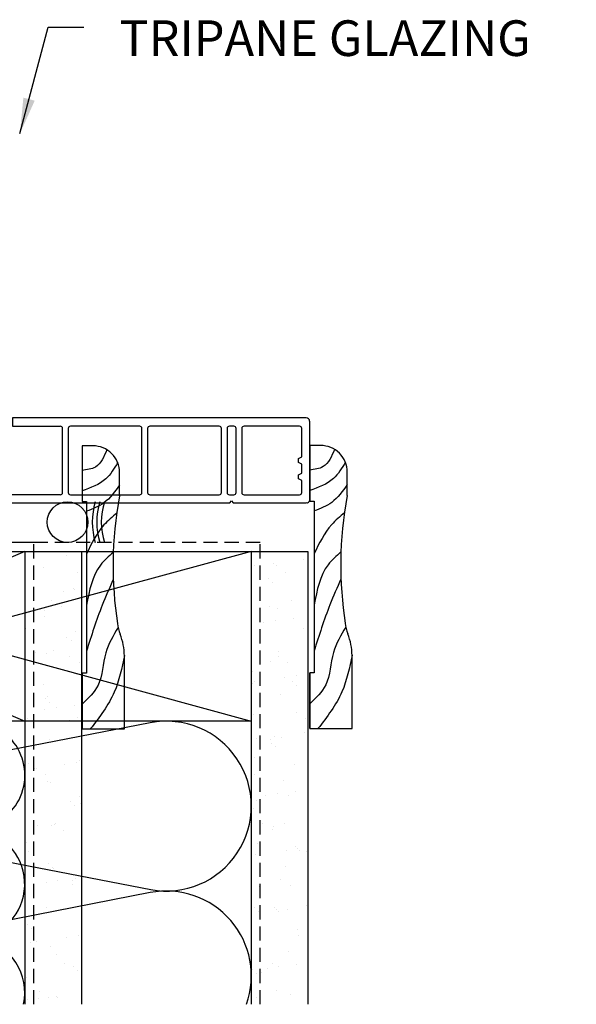
# Model space of a CAD drawing. Extents: x -466 to 18379, y -2689 to 2689.
# Drawn here: x 10156 to 10281, y -346 to -125 of the extents above; entities that cross this region are included whole.
import ezdxf

# ---------------------------------------------------------------- set-up
doc = ezdxf.new("R2010")
doc.units = 0
doc.header["$MEASUREMENT"] = 0
doc.linetypes.add('HIDDEN2', pattern=[4.7625, 3.175, -1.5875])
doc.layers.get('0').update_dxf_attribs({"linetype": 'CONTINUOUS'})
for name, color, linetype in [('2X4_EXTENSION', 3, 'CONTINUOUS'), ('2X6_EXTENSION', 3, 'CONTINUOUS'), ('NOTES', 2, 'CONTINUOUS'), ('WALL ASSEMBLY_2X4', 7, 'CONTINUOUS'), ('WALL ASSEMBLY_2X6', 7, 'CONTINUOUS')]:
    doc.layers.add(name, color=color, linetype=linetype)
doc.styles.add('ROMANS', font='romans.shx')
doc.styles.get("Standard").update_dxf_attribs({"font": 'romans.shx', "height": 1.5})
doc.dimstyles.new('SCALE 4 DIMENSION', dxfattribs={"dimscale": 4, "dimtxt": 2, "dimasz": 2, "dimexe": 2, "dimexo": 2, "dimgap": 2, "dimtad": 0, "dimtih": 1, "dimtoh": 1, "dimdec": 0, "dimzin": 0, "dimdsep": 46, "dimtxsty": 'ROMANS', "dimcen": 0, "dimclrd": 256, "dimclre": 256, "dimclrt": 256, "dimadec": 0, "dimazin": 0, "dimtfac": 1, "dimtdec": 0, "dimtofl": 0, "dimtmove": 1, "dimatfit": 3, "dimfxl": 1, "dimtolj": 1, "dimtzin": 0, "dimarcsym": 0})
pattern_1 = [(37.5, (4066.7514, -1043.583), (-0.314967, 9.634119), [0, -7.6, 0, -8.5, 0, -8.125]), (7.5, (4066.751, -1043.583), (8.848884, 14.11073), [0, -4.1, 0, -6.85, 0, -2.625]), (327.5, (4060.601, -1043.583), (15.57071, 0.028295), [0, -2.5, 0, -9, 0, -11.75]), (317.5, (4060.601, -1043.583), (15.030633, 4.38838), [0, -1.25, 0, -5.9, 0, -6.75])]

# ---------------------------------------------------------------- blocks, each defined once
blk = doc.blocks.new('WOOD 2.5in. CASING')
at = {"color": 4}
for p, q in [((9.5, -51), (9.5, -34.59)), ((0, -51), (9.5, -51))]:
    blk.add_line(p, q, dxfattribs=at)
blk.add_lwpolyline([(8.43, 1.25), (8.43, 6.5, 0.414214), (2.43, 12.5), (0, 12.5), (0, 0), (1, 0), (1, -38.5), (0, -38.5), (0, -51), (0, -38.5)], format="xyb", dxfattribs=at)
blk.add_arc((-3, -34.59), 12.5, 0, 22.6364, dxfattribs=at)
at = {"color": 1}
for points in [[(5.59, 11.6), (3.01, 7.75), (0, 6.99)], [(8, 8.75), (5.31, 5.08), (0, 2.4)], [(8.43, 3.74), (4.93, -0.28), (1, -2.19)], [(7.78, -2.6), (4.93, -5.25), (1, -11.76)], [(7.01, -11.39), (4.16, -14.24), (1, -23.24)], [(7.02, -17.46), (4.54, -23.24), (1, -33.57)], [(8.1, -28.23), (5.31, -33.95), (3.59, -41.22), (0, -45.43)], [(9.5, -34.52), (7.23, -42.75), (1.86, -51)]]:
    blk.add_spline(points, degree=3, dxfattribs=at)
at = {"color": 4}
blk.add_open_spline([(8.43, 1.25), (6.52, -8.59), (6.6, -19.13), (8.2, -28.98), (8.54, -29.78)], degree=3, knots=[0, 0, 0, 0, 28.625807, 31.218246, 31.218246, 31.218246, 31.218246], dxfattribs=at)
blk = doc.blocks.new('2X4 WALL SILL DETAIL', base_point=(0, 0))
h = blk.add_hatch()
h.set_pattern_fill('AR-SAND', color=9, scale=5, style=0)
h.set_pattern_definition(pattern_1)
h.paths.add_polyline_path([(114.3, 0), (101.6, 0), (101.6, -101.6), (114.3, -101.6)])
at = {"color": 4}
for p, q in [((0, 0), (0, -101.6)), ((0, 0), (12.7, 0)), ((12.7, 0), (12.7, -101.6)), ((0, 0), (0, -101.6))]:
    blk.add_line(p, q, dxfattribs=at)
at = {"color": 1}
for p, q in [((0, -7.89), (3.06, 0)), ((4.08, 0), (4.08, -101.6)), ((8.17, 0), (8.17, -101.6)), ((12.7, 0), (101.6, -38.1)), ((101.6, 0), (12.7, -38.1)), ((0, -56.89), (12.7, -24.18)), ((87.16, -38.32), (27.14, -50)), ((27.06, -50.43), (90.67, -62.33)), ((27.06, -74.26), (91.71, -62.14)), ((1.66, -101.6), (12.7, -73.18)), ((27.06, -74.68), (91.71, -86.8)), ((27.06, -98.92), (91.71, -86.8))]:
    blk.add_line(p, q, dxfattribs=at)
at = {"color": 9}
for p, q in [((101.6, 0), (101.6, -101.6)), ((101.6, 0), (114.3, 0)), ((114.3, 0), (114.3, -101.6))]:
    blk.add_line(p, q, dxfattribs=at)
at = {"color": 3, "linetype": 'HIDDEN2'}
blk.add_lwpolyline([(103.6, -101.6), (103.6, 2), (0, 2)], dxfattribs=at)
at = {"color": 5}
blk.add_lwpolyline([(12.7, -38.1), (12.7, 0), (101.6, 0), (101.6, -38.1)], close=True, dxfattribs=at)
at = {"color": 1}
for centre, radius, start, end in [((24.82, -38.1), 12.12, 180, 281.0082), ((89.48, -50.22), 12.12, 280.6197, 101.0082), ((24.82, -62.35), 12.12, 79.3803, 281.0082), ((89.16, -74.65), 12.41, 281.8552, 84.2209), ((24.82, -86.59), 12.12, 79.3803, 180), ((89.16, -98.94), 12.41, 347.6324, 78.1448)]:
    blk.add_arc(centre, radius, start, end, dxfattribs=at)
blk = doc.blocks.new('2X6 WALL SILL DETAIL')
h = blk.add_hatch()
h.set_pattern_fill('AR-SAND', color=9, scale=5, style=0)
h.set_pattern_definition(pattern_1)
h.paths.add_polyline_path([(165.1, 0), (152.4, 0), (152.4, -101.6), (165.1, -101.6)])
at = {"color": 4}
for p, q in [((0, 0), (0, -101.6)), ((0, 0), (12.7, 0)), ((12.7, 0), (12.7, -101.6))]:
    blk.add_line(p, q, dxfattribs=at)
at = {"color": 1}
for p, q in [((0, -7.89), (3.06, 0)), ((4.08, 0), (4.08, -101.6)), ((8.17, 0), (8.17, -101.6)), ((12.7, 0), (152.4, -38.1)), ((152.4, 0), (12.7, -38.1)), ((0, -56.89), (12.7, -24.18)), ((129.71, -38.45), (35.39, -56.8)), ((35.26, -57.48), (129.84, -75.87)), ((1.86, -101.1), (12.7, -73.18)), ((129.71, -76.55), (35.39, -94.9)), ((35.26, -95.58), (67.39, -101.6))]:
    blk.add_line(p, q, dxfattribs=at)
at = {"color": 9}
for p, q in [((152.4, 0), (152.4, -101.6)), ((152.4, 0), (165.1, 0)), ((165.1, 0), (165.1, -101.6))]:
    blk.add_line(p, q, dxfattribs=at)
at = {"color": 3, "linetype": 'HIDDEN2'}
blk.add_lwpolyline([(154.35, -101.6), (154.35, 2), (0, 2)], dxfattribs=at)
at = {"color": 5}
blk.add_lwpolyline([(12.7, -38.1), (12.7, 0), (152.4, 0), (152.4, -38.1)], close=True, dxfattribs=at)
at = {"color": 1}
for centre, start, end in [((31.75, -38.1), 180, 281.0082), ((133.35, -57.15), 259.3803, 101.0082), ((31.75, -76.2), 79.3803, 281.0082), ((133.35, -95.25), 340.5288, 101.0082), ((31.75, -114.3), 79.3803, 138.1897)]:
    blk.add_arc(centre, 19.05, start, end, dxfattribs=at)
blk = doc.blocks.new('ROD & CAULKING 0.5in.', base_point=(-208.94, -103.76))
at = {"color": 2}
blk.add_circle((-217.79, -97.2), 4.56, dxfattribs=at)
for radius, start, end in [(15.9, 163.3192, 196.6808), (14.9, 162.163, 197.837), (13.9, 160.8311, 199.1689)]:
    blk.add_arc((-196.34, -97.2), radius, start, end, dxfattribs=at)
blk = doc.blocks.new('PVC JAMB EXTENSION 2.625in.')
at = {"linetype": 'Continuous'}
for p, q in [((28.55, -1.9), (13.02, -1.9)), ((46.37, -1.9), (30.84, -1.9)), ((49.67, -1.9), (48.66, -1.9)), ((64.39, -1.9), (51.96, -1.9)), ((66.68, -18.46), (66.68, -0.79)), ((11.24, -16.76), (11.24, -2.41)), ((12.51, -2.41), (12.51, -16.76)), ((29.06, -16.76), (29.06, -2.41)), ((30.33, -2.41), (30.33, -16.76)), ((46.88, -16.76), (46.88, -2.41)), ((48.15, -2.41), (48.15, -16.76)), ((50.18, -16.76), (50.18, -2.41)), ((51.45, -2.41), (51.45, -16.76)), ((13.02, -17.27), (28.55, -17.27)), ((30.84, -17.27), (46.37, -17.27)), ((48.66, -17.27), (49.67, -17.27)), ((51.96, -17.27), (64.39, -17.27))]:
    blk.add_line(p, q, dxfattribs=at)
for points in [[(65.88, 0), (0, 0), (0, -1.9), (10.73, -1.9)], [(64.9, -16.76), (64.9, -14.08), (64.15, -13.72), (64.15, -12.78), (64.9, -12.42), (64.9, -10.42), (64.15, -10.06), (64.15, -9.12), (64.9, -8.76), (64.9, -2.41)], [(10.73, -17.27), (-16, -17.27), (-16, -19.05), (48.78, -19.05), (49.16, -18.67), (49.55, -19.05), (65.88, -19.05)]]:
    blk.add_lwpolyline(points, dxfattribs=at)
for centre, radius, start, end in [((65.88, -0.79), 0.794, 0, 90), ((10.73, -2.41), 0.508, 360, 90), ((13.02, -2.41), 0.508, 90, 180), ((28.55, -2.41), 0.508, 360, 90), ((30.84, -2.41), 0.508, 90, 180), ((46.37, -2.41), 0.508, 360, 90), ((48.66, -2.41), 0.508, 90, 180), ((49.67, -2.41), 0.508, 360, 90), ((51.96, -2.41), 0.508, 90, 180), ((64.39, -2.41), 0.508, 360, 90), ((10.73, -16.76), 0.508, 270, 0), ((13.02, -16.76), 0.508, 180, 270), ((28.55, -16.76), 0.508, 270, 0), ((30.84, -16.76), 0.508, 180, 270), ((46.37, -16.76), 0.508, 270, 0), ((48.66, -16.76), 0.508, 180, 270), ((49.67, -16.76), 0.508, 270, 0), ((51.96, -16.76), 0.508, 180, 270), ((64.39, -16.76), 0.508, 270, 0), ((66.04, -18.42), 0.643, 256.3041, 356.9943)]:
    blk.add_arc(centre, radius, start, end, dxfattribs=at)

msp = doc.modelspace()

# ---------------------------------------------------------------- block references
at = {"layer": '2X4_EXTENSION'}
msp.add_blockref('WOOD 2.5in. CASING', (10169.83, -233.48), dxfattribs=at)
at = {"layer": '2X6_EXTENSION'}
for name, p in [('PVC JAMB EXTENSION 2.625in.', (10154.22, -214.68)), ('WOOD 2.5in. CASING', (10220.9, -233.4))]:
    msp.add_blockref(name, p, dxfattribs=at)
at = {"layer": 'WALL ASSEMBLY_2X4'}
msp.add_blockref('2X4 WALL SILL DETAIL', (10055.41, -244.65), dxfattribs=at)
at = {"layer": 'WALL ASSEMBLY_2X6'}
for name, p in [('ROD & CAULKING 0.5in.', (10175.44, -244.65)), ('2X6 WALL SILL DETAIL', (10055.41, -244.65))]:
    msp.add_blockref(name, p, dxfattribs=at)

# ---------------------------------------------------------------- texts
at = {"layer": 'NOTES', "insert": (10178.23, -129.53), "char_height": 8, "attachment_point": 4}
msp.add_mtext('\\A1;TRIPANE GLAZING', dxfattribs=at)

# ---------------------------------------------------------------- leaders
at = {"layer": 'NOTES', "annotation_type": 0, "has_hookline": 1, "hookline_direction": 0, "text_width": 102.48}
msp.add_leader([(10155.9, -150.95), (10162.23, -127.06), (10170.23, -127.06)], dimstyle='SCALE 4 DIMENSION', dxfattribs=at)

doc.saveas('drawing.dxf')
